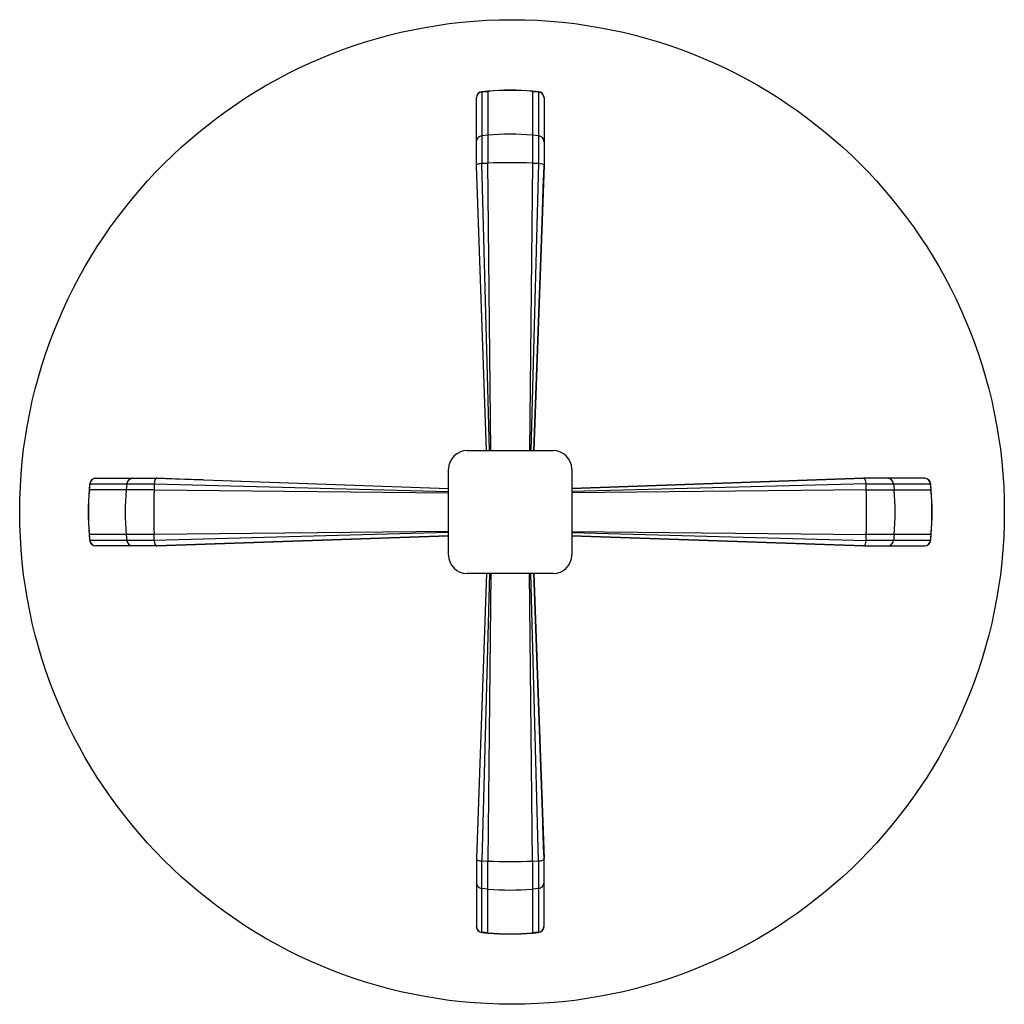
# Model space of a CAD drawing. Units: millimetres. Extents: x -15.7 to 15.8, y -15.7 to 15.8.
import ezdxf

# ---------------------------------------------------------------- set-up
doc = ezdxf.new("R2010")
doc.units = ezdxf.units.MM

# ---------------------------------------------------------------- blocks, each defined once
blk = doc.blocks.new('A$C11760610')
at = {"color": 7, "linetype": 'Continuous', "lineweight": 25}
for p, q in [((12.786, 26.967), (12.594, 26.949)), ((12.595, 26.949), (12.596, 26.942)), ((12.596, 26.942), (12.786, 26.96)), ((12.596, 26.942), (12.596, 24.66)), ((12.786, 26.96), (12.786, 26.967)), ((12.786, 26.96), (12.786, 24.666)), ((14.213, 26.967), (14.212, 26.96)), ((14.212, 26.96), (14.212, 24.666)), ((14.212, 26.96), (14.403, 26.942)), ((14.405, 26.949), (14.213, 26.967)), ((14.403, 26.942), (14.404, 26.949)), ((14.403, 26.942), (14.403, 24.66)), ((12.417, 24.582), (12.417, 26.761)), ((14.582, 26.761), (14.582, 24.582)), ((12.786, 25.558), (12.596, 25.54)), ((14.403, 25.54), (14.212, 25.558)), ((12.74, 15.468), (12.417, 24.582)), ((12.596, 24.66), (12.786, 24.666)), ((14.212, 24.666), (14.403, 24.66)), ((14.582, 24.593), (14.258, 15.468)), ((14.258, 15.468), (14.582, 24.582)), ((12.121, 15.468), (14.877, 15.468)), ((11.531, 12.121), (11.531, 14.877)), ((15.468, 14.877), (15.468, 12.121)), ((0.238, 14.582), (2.193, 14.582)), ((0.238, 14.58), (0.238, 14.582)), ((2.182, 14.582), (11.531, 14.257)), ((2.193, 14.582), (11.531, 14.257)), ((24.817, 14.582), (15.468, 14.257)), ((15.468, 14.257), (24.805, 14.582)), ((26.761, 14.582), (24.805, 14.582)), ((26.761, 14.582), (26.761, 14.58)), ((0.049, 14.405), (0.032, 14.213)), ((0.039, 14.212), (0.056, 14.403)), ((2.109, 14.212), (0.039, 14.212)), ((0.056, 14.403), (2.115, 14.403)), ((1.235, 14.403), (1.217, 14.212)), ((2.115, 14.403), (2.109, 14.212)), ((24.89, 14.212), (24.884, 14.403)), ((24.884, 14.403), (26.942, 14.403)), ((24.89, 14.212), (26.96, 14.212)), ((25.764, 14.403), (25.781, 14.212)), ((26.949, 14.404), (26.942, 14.403)), ((26.942, 14.403), (26.96, 14.212)), ((26.967, 14.213), (26.949, 14.405)), ((26.96, 14.212), (26.967, 14.213)), ((0.032, 12.786), (0.049, 12.594)), ((2.109, 12.786), (0.039, 12.786)), ((0.056, 12.596), (0.039, 12.786)), ((1.217, 12.786), (1.235, 12.596)), ((2.115, 12.596), (2.109, 12.786)), ((2.193, 12.417), (11.531, 12.742)), ((24.805, 12.417), (15.468, 12.742)), ((24.884, 12.596), (24.89, 12.786)), ((26.96, 12.786), (24.89, 12.786)), ((25.781, 12.786), (25.764, 12.596)), ((26.96, 12.786), (26.942, 12.596)), ((26.949, 12.594), (26.967, 12.786)), ((26.967, 12.786), (26.96, 12.786)), ((2.115, 12.596), (0.056, 12.596)), ((0.238, 12.417), (0.238, 12.419)), ((2.193, 12.417), (0.238, 12.417)), ((24.805, 12.417), (26.761, 12.417)), ((26.942, 12.596), (24.884, 12.596)), ((26.761, 12.419), (26.761, 12.417)), ((26.942, 12.596), (26.949, 12.595)), ((14.877, 11.531), (12.121, 11.531)), ((12.74, 11.531), (12.417, 2.417)), ((14.582, 2.405), (14.258, 11.531)), ((14.258, 11.531), (14.582, 2.417)), ((12.417, 2.417), (12.417, 0.238)), ((12.596, 2.338), (12.786, 2.332)), ((12.596, 0.056), (12.596, 2.338)), ((12.786, 0.039), (12.786, 2.332)), ((14.212, 2.332), (14.403, 2.338)), ((14.212, 2.332), (14.212, 0.039)), ((14.403, 2.338), (14.403, 0.056)), ((14.582, 0.238), (14.582, 2.417)), ((12.786, 1.441), (12.596, 1.458)), ((14.403, 1.458), (14.212, 1.441)), ((12.594, 0.049), (12.786, 0.032)), ((12.786, 0.039), (12.596, 0.056)), ((14.403, 0.056), (14.212, 0.039)), ((14.213, 0.032), (14.404, 0.049))]:
    blk.add_line(p, q, dxfattribs=at)
at = {"color": 8, "linetype": 'Continuous', "lineweight": 25}
for p, q in [((12.74, 15.468), (12.417, 24.593)), ((12.843, 15.468), (12.596, 24.66)), ((12.884, 15.468), (12.786, 24.666)), ((14.212, 24.666), (14.115, 15.468)), ((14.403, 24.66), (14.156, 15.468)), ((0.039, 14.212), (0.033, 14.213)), ((0.056, 14.403), (0.05, 14.404)), ((2.109, 14.212), (11.531, 14.115)), ((2.115, 14.403), (11.531, 14.155)), ((24.884, 14.403), (15.468, 14.155)), ((24.89, 14.212), (15.468, 14.115)), ((0.039, 12.786), (0.033, 12.786)), ((11.531, 12.884), (2.109, 12.786)), ((11.531, 12.844), (2.115, 12.596)), ((11.531, 12.742), (2.182, 12.417)), ((15.468, 12.884), (24.89, 12.786)), ((15.468, 12.844), (24.884, 12.596)), ((15.468, 12.742), (24.817, 12.417)), ((0.056, 12.596), (0.05, 12.595)), ((12.74, 11.531), (12.417, 2.405)), ((12.843, 11.531), (12.596, 2.338)), ((12.884, 11.531), (12.786, 2.332)), ((14.212, 2.332), (14.115, 11.531)), ((14.403, 2.338), (14.156, 11.531)), ((12.596, 0.056), (12.595, 0.05)), ((12.786, 0.039), (12.786, 0.033)), ((14.212, 0.039), (14.213, 0.033)), ((14.403, 0.056), (14.404, 0.05))]:
    blk.add_line(p, q, dxfattribs=at)
at = {"color": 7, "linetype": 'Continuous', "lineweight": 25, "flags": 128}
for points in [[(12.417, 24.593), (12.419, 24.604), (12.441, 24.626), (12.482, 24.643), (12.537, 24.655), (12.596, 24.66)], [(12.417, 24.593), (12.428, 24.616), (12.46, 24.635), (12.509, 24.65), (12.57, 24.659), (12.596, 24.66)], [(14.403, 24.66), (14.467, 24.655), (14.522, 24.642), (14.561, 24.624), (14.58, 24.602), (14.582, 24.593)], [(14.403, 24.66), (14.467, 24.655), (14.521, 24.642), (14.561, 24.624), (14.58, 24.602), (14.582, 24.593)], [(14.53, 23.133), (14.557, 23.865), (14.582, 24.58)], [(2.182, 14.582), (2.159, 14.571), (2.14, 14.539), (2.125, 14.489), (2.116, 14.428), (2.115, 14.403)], [(2.182, 14.582), (2.16, 14.571), (2.14, 14.539), (2.125, 14.49), (2.116, 14.428), (2.115, 14.403)], [(3.662, 14.531), (2.92, 14.557), (2.195, 14.582)], [(24.803, 14.582), (24.416, 14.568), (24.013, 14.554), (23.745, 14.545)], [(24.884, 14.403), (24.877, 14.471), (24.869, 14.51), (24.857, 14.543), (24.844, 14.566), (24.831, 14.578), (24.821, 14.582), (24.818, 14.582), (24.817, 14.582), (24.817, 14.582)], [(2.115, 12.596), (2.121, 12.532), (2.133, 12.477), (2.151, 12.438), (2.173, 12.418), (2.182, 12.417)], [(2.115, 12.596), (2.121, 12.532), (2.133, 12.477), (2.151, 12.438), (2.173, 12.418), (2.182, 12.417)], [(24.817, 12.417), (24.817, 12.417), (24.821, 12.417), (24.831, 12.421), (24.844, 12.433), (24.857, 12.456), (24.869, 12.489), (24.877, 12.528), (24.884, 12.596)], [(14.582, 2.419), (14.568, 2.801), (14.554, 3.199), (14.545, 3.464)], [(12.417, 2.405), (12.417, 2.405), (12.417, 2.401), (12.421, 2.391), (12.433, 2.379), (12.456, 2.365), (12.489, 2.353), (12.528, 2.345), (12.596, 2.338)], [(14.403, 2.338), (14.471, 2.345), (14.51, 2.353), (14.543, 2.365), (14.566, 2.379), (14.578, 2.391), (14.582, 2.401), (14.582, 2.404), (14.582, 2.405), (14.582, 2.405)]]:
    blk.add_lwpolyline(points, dxfattribs=at)
at = {"color": 7, "linetype": 'Continuous', "lineweight": 25}
for centre, radius, start, end in [((12.604, 26.755), 0.187, 92.5342, 178.2174), ((12.606, 26.762), 0.187, 93.3884, 180.418), ((13.499, 19.116), 7.882, 84.8066, 95.1934), ((13.499, 19.1), 7.892, 84.8172, 95.1828), ((14.393, 26.754), 0.189, 2.1779, 87.0705), ((14.391, 26.761), 0.188, 359.8809, 86.3128), ((12.613, 25.344), 0.197, 95.1944, 180), ((13.499, 17.716), 7.874, 84.8056, 95.1944), ((14.385, 25.344), 0.197, 0, 84.8056), ((13.499, 1.699), 22.978, 88.2222, 91.7778), ((13.499, 1.701), 22.976, 88.222, 91.778), ((12.121, 14.877), 0.591, 90, 180), ((14.877, 14.877), 0.591, 0, 90), ((0.237, 14.392), 0.187, 89.6855, 176.544), ((0.244, 14.394), 0.188, 91.9909, 177.2576), ((1.431, 14.385), 0.197, 90, 174.8056), ((25.568, 14.385), 0.197, 5.1944, 90), ((26.754, 14.394), 0.188, 2.7424, 88.0091), ((26.763, 14.393), 0.187, 3.2169, 90.5895), ((7.882, 13.499), 7.882, 174.8065, 185.1935), ((7.898, 13.499), 7.892, 174.8172, 185.1828), ((9.059, 13.499), 7.874, 174.8056, 185.1944), ((25.074, 13.499), 22.976, 178.222, 181.778), ((25.076, 13.499), 22.978, 178.2222, 181.7778), ((1.93, 13.499), 22.971, 358.2216, 1.7784), ((17.94, 13.499), 7.874, 354.8056, 5.1944), ((19.1, 13.499), 7.892, 354.8172, 5.1828), ((19.116, 13.499), 7.882, 354.8066, 5.1934), ((0.237, 12.607), 0.188, 183.5392, 270.2313), ((0.244, 12.604), 0.188, 182.6442, 268.1074), ((1.431, 12.613), 0.197, 185.1944, 270), ((25.568, 12.613), 0.197, 270, 354.8056), ((26.755, 12.604), 0.187, 271.7826, 357.4658), ((26.761, 12.607), 0.188, 269.8811, 356.3125), ((12.121, 12.121), 0.591, 180, 270), ((14.877, 12.121), 0.591, 270, 0), ((13.499, 25.292), 22.971, 268.2216, 271.7784), ((12.613, 1.654), 0.197, 180, 264.8056), ((14.385, 1.654), 0.197, 275.1944, 0), ((13.499, 9.282), 7.874, 264.8056, 275.1944), ((12.604, 0.244), 0.188, 181.8929, 267.3555), ((12.607, 0.237), 0.188, 179.769, 266.4605), ((13.499, 7.898), 7.892, 264.8172, 275.1828), ((13.499, 7.882), 7.882, 264.8065, 275.1935), ((14.393, 0.245), 0.189, 272.9295, 357.8221), ((14.393, 0.236), 0.187, 273.3477, 0.4228)]:
    blk.add_arc(centre, radius, start, end, dxfattribs=at)

msp = doc.modelspace()

# ---------------------------------------------------------------- linework, layer by layer
msp.add_circle((0.059, 0.004), 15.75)

# ---------------------------------------------------------------- block references
msp.add_blockref('A$C11760610', (-13.499, -13.499))

doc.saveas('drawing.dxf')
